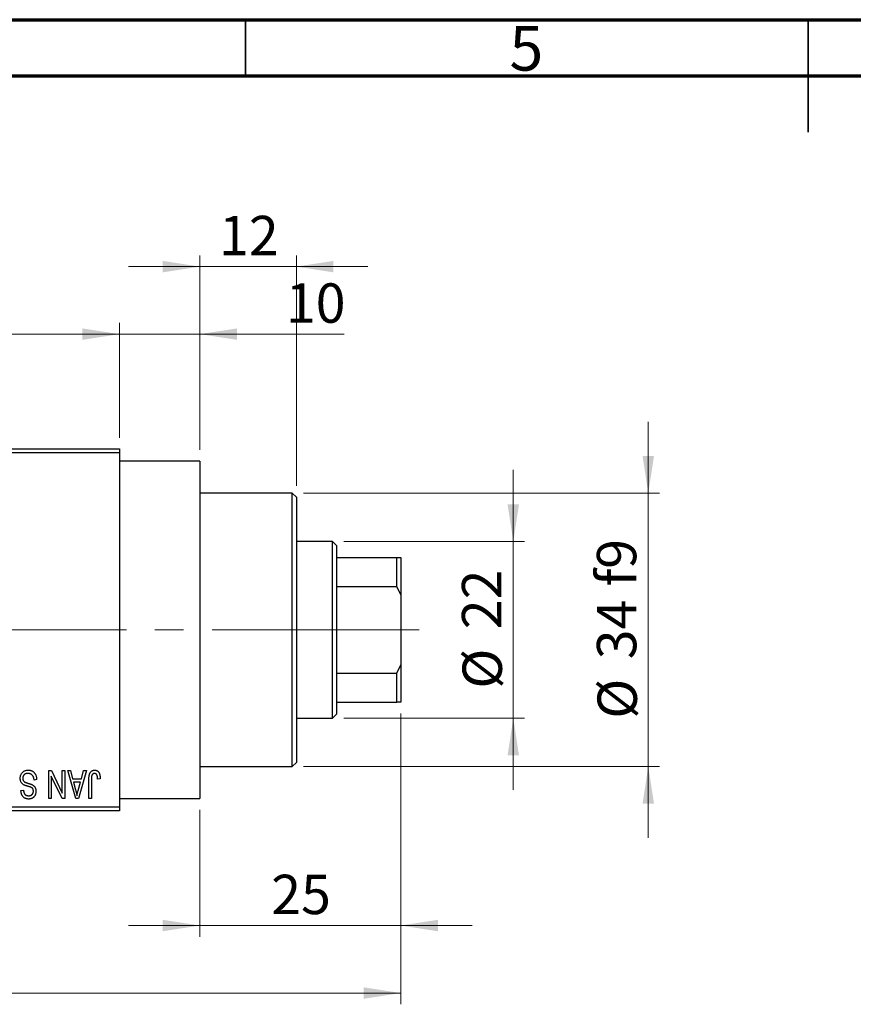
# Model space of a CAD drawing. Units: millimetres. Extents: x 15 to 417, y 5 to 292.
# Drawn here: x 145 to 219, y 205 to 292 of the extents above; entities that cross this region are included whole.
import ezdxf

# ---------------------------------------------------------------- set-up
doc = ezdxf.new("R2010")
doc.units = ezdxf.units.MM
doc.linetypes.add('CENTERX2', pattern=[20.32, 12.7, -2.54, 2.54, -2.54])
doc.styles.add('SLDTEXTSTYLE0', font='TXT', dxfattribs={"width": 0.75})
doc.dimstyles.new('SLDDIMSTYLE0', dxfattribs={"dimtxt": 3.5, "dimasz": 3.302, "dimexe": 0, "dimexo": 0.0625, "dimgap": 0.875, "dimtad": 1, "dimdec": 0, "dimlfac": 1.4, "dimrnd": 1e-09, "dimzin": 12, "dimdsep": 46, "dimtxsty": 'SLDTEXTSTYLE0', "dimsah": 1, "dimcen": 0.09, "dimadec": 0, "dimazin": 3, "dimtfac": 1, "dimtdec": 0, "dimtmove": 0, "dimatfit": 0, "dimfxl": 1, "dimfrac": 2, "dimtolj": 1, "dimtzin": 12, "dimarcsym": 0})
doc.dimstyles.new('SLDDIMSTYLE1', dxfattribs={"dimtxt": 3.5, "dimasz": 3.302, "dimexe": 0, "dimexo": 0.0625, "dimgap": 0.875, "dimtad": 1, "dimdec": 0, "dimlfac": 1.4, "dimrnd": 1e-09, "dimzin": 12, "dimdsep": 46, "dimtxsty": 'SLDTEXTSTYLE0', "dimsah": 1, "dimcen": 0.09, "dimadec": 0, "dimazin": 3, "dimtfac": 1, "dimtdec": 0, "dimtofl": 0, "dimtmove": 0, "dimatfit": 3, "dimfxl": 1, "dimfrac": 2, "dimtolj": 1, "dimtzin": 12, "dimarcsym": 0})
doc.dimstyles.new('SLDDIMSTYLE2', dxfattribs={"dimtxt": 3.5, "dimasz": 3.302, "dimexe": 0, "dimexo": 0.0625, "dimgap": 0.875, "dimtad": 1, "dimdec": 0, "dimlfac": 1.4, "dimrnd": 1e-09, "dimzin": 12, "dimdsep": 46, "dimtxsty": 'SLDTEXTSTYLE0', "dimsah": 1, "dimcen": 0.09, "dimadec": 0, "dimazin": 3, "dimtfac": 1, "dimtmove": 0, "dimatfit": 0, "dimfxl": 1, "dimfrac": 2, "dimtolj": 1, "dimtzin": 12, "dimarcsym": 0})

# ---------------------------------------------------------------- blocks, each defined once
blk = doc.blocks.new('_D')
at = {"color": 7, "linetype": 'Continuous', "lineweight": 0}
for p, q in [((178.797, 230.359), (178.797, 210.516)), ((160.94, 221.788), (160.94, 210.516)), ((160.94, 211.516), (154.59, 211.516)), ((160.94, 211.516), (178.797, 211.516)), ((178.797, 211.516), (185.147, 211.516))]:
    blk.add_line(p, q, dxfattribs=at)
at = {"color": 7, "linetype": 'Continuous', "lineweight": 18}
for points in [[(160.94, 211.516), (157.638, 212.024), (157.638, 211.008)], [(178.797, 211.516), (182.099, 211.008), (182.099, 212.024)]]:
    blk.add_solid(points, dxfattribs=at)
at = {"color": 7, "linetype": 'Continuous', "lineweight": 18, "insert": (167.282, 216.027), "char_height": 3.5, "attachment_point": 1, "style": 'SLDTEXTSTYLE0'}
blk.add_mtext('25', dxfattribs=at)
blk = doc.blocks.new('_D_1')
at = {"color": 7, "linetype": 'Continuous', "lineweight": 0}
for p, q in [((126.654, 254.859), (126.654, 265.06)), ((153.797, 254.859), (153.797, 265.06)), ((126.654, 264.06), (153.797, 264.06))]:
    blk.add_line(p, q, dxfattribs=at)
at = {"color": 7, "linetype": 'Continuous', "lineweight": 18}
for points in [[(126.654, 264.06), (129.956, 263.552), (129.956, 264.568)], [(153.797, 264.06), (150.495, 264.568), (150.495, 263.552)]]:
    blk.add_solid(points, dxfattribs=at)
at = {"color": 7, "linetype": 'Continuous', "lineweight": 18, "insert": (137.64, 268.572), "char_height": 3.5, "attachment_point": 1, "style": 'SLDTEXTSTYLE0'}
blk.add_mtext('38', dxfattribs=at)
blk = doc.blocks.new('_D_2')
at = {"color": 7, "linetype": 'Continuous', "lineweight": 0}
for p, q in [((178.797, 230.359), (178.797, 204.516)), ((73.083, 220.716), (73.083, 204.516)), ((178.797, 205.516), (73.083, 205.516))]:
    blk.add_line(p, q, dxfattribs=at)
at = {"color": 7, "linetype": 'Continuous', "lineweight": 18}
for points in [[(73.083, 205.516), (76.385, 205.008), (76.385, 206.024)], [(178.797, 205.516), (175.495, 206.024), (175.495, 205.008)]]:
    blk.add_solid(points, dxfattribs=at)
at = {"color": 7, "linetype": 'Continuous', "lineweight": 18, "insert": (122.061, 210.027), "char_height": 3.5, "attachment_point": 1, "style": 'SLDTEXTSTYLE0'}
blk.add_mtext('148', dxfattribs=at)
blk = doc.blocks.new('_D_4')
at = {"color": 7, "linetype": 'Continuous', "lineweight": 0}
for p, q in [((153.797, 254.859), (153.797, 265.06)), ((160.94, 253.788), (160.94, 265.06)), ((153.797, 264.06), (147.447, 264.06)), ((160.94, 264.06), (153.797, 264.06)), ((160.94, 264.06), (173.755, 264.06))]:
    blk.add_line(p, q, dxfattribs=at)
at = {"color": 7, "linetype": 'Continuous', "lineweight": 18}
for points in [[(153.797, 264.06), (150.495, 264.568), (150.495, 263.552)], [(160.94, 264.06), (164.242, 263.552), (164.242, 264.568)]]:
    blk.add_solid(points, dxfattribs=at)
at = {"color": 7, "linetype": 'Continuous', "lineweight": 18, "insert": (168.583, 268.572), "char_height": 3.5, "attachment_point": 1, "style": 'SLDTEXTSTYLE0'}
blk.add_mtext('10', dxfattribs=at)
blk = doc.blocks.new('_D_5')
at = {"color": 7, "linetype": 'Continuous', "lineweight": 0}
for p, q in [((188.797, 245.645), (188.797, 251.995)), ((173.726, 245.645), (189.797, 245.645)), ((188.797, 229.931), (188.797, 245.645)), ((173.726, 229.931), (189.797, 229.931)), ((188.797, 229.931), (188.797, 223.581))]:
    blk.add_line(p, q, dxfattribs=at)
at = {"color": 7, "linetype": 'Continuous', "lineweight": 18}
for points in [[(188.797, 245.645), (189.305, 248.947), (188.289, 248.947)], [(188.797, 229.931), (188.289, 226.629), (189.305, 226.629)]]:
    blk.add_solid(points, dxfattribs=at)
at = {"color": 7, "linetype": 'Continuous', "lineweight": 18, "char_height": 3.5, "attachment_point": 1, "rotation": 90, "style": 'SLDTEXTSTYLE0'}
for s, insert in [('22', (184.232, 237.841)), ('%%c', (184.285, 232.563))]:
    blk.add_mtext(s, dxfattribs=dict(at, insert=insert))
blk = doc.blocks.new('_D_6')
at = {"color": 7, "linetype": 'Continuous', "lineweight": 0}
for p, q in [((200.797, 249.931), (200.797, 256.281)), ((170.154, 249.931), (201.797, 249.931)), ((200.797, 249.931), (200.797, 225.645)), ((170.154, 225.645), (201.797, 225.645)), ((200.797, 225.645), (200.797, 219.295))]:
    blk.add_line(p, q, dxfattribs=at)
at = {"color": 7, "linetype": 'Continuous', "lineweight": 18}
for points in [[(200.797, 249.931), (201.305, 253.233), (200.289, 253.233)], [(200.797, 225.645), (200.289, 222.343), (201.305, 222.343)]]:
    blk.add_solid(points, dxfattribs=at)
at = {"color": 7, "linetype": 'Continuous', "lineweight": 18, "char_height": 3.5, "attachment_point": 1, "rotation": 90, "style": 'SLDTEXTSTYLE0'}
for s, insert in [('f9', (196.232, 241.655)), ('34', (196.232, 235.17)), ('%%c', (196.285, 229.891))]:
    blk.add_mtext(s, dxfattribs=dict(at, insert=insert))
blk = doc.blocks.new('_D_7')
at = {"color": 7, "linetype": 'Continuous', "lineweight": 0}
for p, q in [((160.94, 253.788), (160.94, 271.06)), ((169.511, 250.574), (169.511, 271.06)), ((160.94, 270.06), (154.59, 270.06)), ((169.511, 270.06), (160.94, 270.06)), ((169.511, 270.06), (175.861, 270.06))]:
    blk.add_line(p, q, dxfattribs=at)
at = {"color": 7, "linetype": 'Continuous', "lineweight": 18}
for points in [[(160.94, 270.06), (157.638, 270.568), (157.638, 269.552)], [(169.511, 270.06), (172.813, 269.552), (172.813, 270.568)]]:
    blk.add_solid(points, dxfattribs=at)
at = {"color": 7, "linetype": 'Continuous', "lineweight": 18, "insert": (162.64, 274.572), "char_height": 3.5, "attachment_point": 1, "style": 'SLDTEXTSTYLE0'}
blk.add_mtext('12', dxfattribs=at)

msp = doc.modelspace()

# ---------------------------------------------------------------- linework, layer by layer
at = {"color": 7, "linetype": 'Continuous', "lineweight": 70}
for p, q in [((15, 292), (415, 292)), ((20, 287), (410, 287))]:
    msp.add_line(p, q, dxfattribs=at)
at = {"color": 7, "linetype": 'Continuous', "lineweight": 35}
for p, q in [((165, 287), (165, 292)), ((215, 292), (215, 282)), ((215, 287), (215, 292))]:
    msp.add_line(p, q, dxfattribs=at)
at = {"color": 7, "linetype": 'Continuous', "lineweight": 25}
for p, q in [((126.6543, 253.8593), (153.7971, 253.8593)), ((153.7971, 253.8593), (153.7971, 253.5021)), ((153.7971, 253.5021), (126.6543, 253.5021)), ((153.7971, 253.5021), (153.7971, 222.0736)), ((160.94, 252.7879), (153.7971, 252.7879)), ((160.94, 252.7879), (160.94, 222.7879)), ((169.1543, 249.9307), (160.94, 249.9307)), ((169.5114, 249.5736), (169.1543, 249.9307)), ((169.1543, 237.7879), (169.1543, 249.9307)), ((169.5114, 249.5736), (169.5114, 237.7879)), ((172.7257, 245.645), (169.5114, 245.645)), ((173.0829, 245.2879), (172.7257, 245.645)), ((172.7257, 229.9307), (172.7257, 245.645)), ((173.0829, 245.2879), (173.0829, 244.2164)), ((173.0829, 244.2164), (173.0829, 241.6509)), ((173.0829, 244.2164), (178.44, 244.2164)), ((178.44, 241.6509), (178.44, 244.2164)), ((178.44, 244.2164), (178.7971, 244.2164)), ((178.7971, 244.2164), (178.7971, 240.9014)), ((173.0829, 241.6509), (173.0829, 233.9248)), ((173.0829, 241.6509), (178.44, 241.6509)), ((178.7971, 240.9014), (178.44, 241.6509)), ((178.7971, 240.9014), (178.7971, 234.6744)), ((169.1543, 225.645), (169.1543, 237.7879)), ((169.5114, 237.7879), (169.5114, 226.0021)), ((178.44, 233.9248), (178.7971, 234.6744)), ((178.7971, 234.6744), (178.7971, 231.3593)), ((173.0829, 233.9248), (173.0829, 231.3593)), ((173.0829, 233.9248), (178.44, 233.9248)), ((178.44, 231.3593), (178.44, 233.9248)), ((173.0829, 231.3593), (173.0829, 230.2879)), ((173.0829, 231.3593), (178.44, 231.3593)), ((178.7971, 231.3593), (178.44, 231.3593)), ((172.7257, 229.9307), (173.0829, 230.2879)), ((169.5114, 229.9307), (172.7257, 229.9307)), ((169.1543, 225.645), (169.5114, 226.0021)), ((147.4984, 225.2879), (147.7425, 225.2879)), ((147.4984, 222.7879), (147.4984, 225.2879)), ((147.7425, 225.2879), (148.6997, 223.287)), ((148.6997, 223.287), (148.6997, 225.2879)), ((148.6997, 225.2879), (148.927, 225.2879)), ((148.927, 225.2879), (148.927, 222.7879)), ((149.1868, 225.2879), (149.4247, 225.2879)), ((149.9122, 222.7879), (149.1868, 225.2879)), ((149.4247, 225.2879), (149.6215, 224.5411)), ((150.8426, 225.2879), (150.1511, 222.7879)), ((150.4078, 224.5411), (150.6042, 225.2879)), ((150.6042, 225.2879), (150.8426, 225.2879)), ((160.94, 225.645), (169.1543, 225.645)), ((146.427, 224.4762), (146.1997, 224.4437)), ((147.7257, 224.7922), (147.7257, 222.7879)), ((148.6845, 222.7879), (147.7257, 224.7922)), ((149.6215, 224.5411), (150.4078, 224.5411)), ((149.6986, 224.2489), (149.8868, 223.562)), ((150.3312, 224.2489), (149.6986, 224.2489)), ((150.1192, 223.5214), (150.3312, 224.2489)), ((151.0699, 222.7879), (151.0699, 224.4848)), ((151.2971, 224.5046), (151.2971, 222.7879)), ((152.0764, 224.5411), (151.8491, 224.5086)), ((145.0309, 223.5021), (145.2582, 223.5346)), ((147.7257, 222.7879), (147.4984, 222.7879)), ((148.927, 222.7879), (148.6845, 222.7879)), ((150.1511, 222.7879), (149.9122, 222.7879)), ((151.2971, 222.7879), (151.0699, 222.7879)), ((153.7971, 222.7879), (160.94, 222.7879)), ((126.6543, 222.0736), (153.7971, 222.0736)), ((153.7971, 221.7164), (126.6543, 221.7164)), ((153.7971, 222.0736), (153.7971, 221.7164))]:
    msp.add_line(p, q, dxfattribs=at)
at = {"color": 7, "linetype": 'CENTERX2', "lineweight": 18}
for p, q in [((174.7257, 237.7879), (110.3686, 237.7879)), ((171.0829, 237.7879), (180.44, 237.7879))]:
    msp.add_line(p, q, dxfattribs=at)
at = {"color": 7, "linetype": 'Continuous', "lineweight": 25}
for points, knots in [([(144.966, 224.5954), (144.967, 224.6291), (144.9691, 224.6956), (144.9861, 224.793), (145.0149, 224.8855), (145.0537, 224.9728), (145.1026, 225.0527), (145.1601, 225.1234), (145.2261, 225.1837), (145.3002, 225.2337), (145.3825, 225.2732), (145.4731, 225.3002), (145.571, 225.3174), (145.6391, 225.3193), (145.6742, 225.3203)], [0, 0, 0, 0, 0.0886619, 0.1748887, 0.2591738, 0.3430069, 0.4254834, 0.5048292, 0.5819746, 0.6598299, 0.7392218, 0.8211192, 0.9077844, 1, 1, 1, 1]), ([(145.6539, 225.0281), (145.6361, 225.0277), (145.6017, 225.027), (145.5515, 225.0212), (145.5042, 225.0124), (145.4599, 224.999), (145.4187, 224.9824), (145.3805, 224.9618), (145.3455, 224.9374), (145.3135, 224.9096), (145.2852, 224.8787), (145.2608, 224.8454), (145.2395, 224.8103), (145.2231, 224.7722), (145.2091, 224.7325), (145.2002, 224.6902), (145.1944, 224.6459), (145.1936, 224.6155), (145.1932, 224.5999)], [0, 0, 0, 0, 0.0750222, 0.1454316, 0.2130639, 0.2778946, 0.3403423, 0.4004015, 0.460414, 0.5201242, 0.5792467, 0.6369378, 0.6942433, 0.7520932, 0.8117009, 0.8716411, 0.9342518, 1, 1, 1, 1]), ([(146.1997, 224.4437), (146.1962, 224.4767), (146.1895, 224.5393), (146.1721, 224.6271), (146.148, 224.7033), (146.1175, 224.7689), (146.081, 224.8262), (146.0366, 224.876), (145.9861, 224.9207), (145.9287, 224.9586), (145.866, 224.9895), (145.7989, 225.0121), (145.7276, 225.0255), (145.6788, 225.0272), (145.6539, 225.0281)], [0, 0, 0, 0, 0.1115387, 0.2111859, 0.3000556, 0.3790407, 0.4533673, 0.5273876, 0.6022091, 0.6792044, 0.7576573, 0.8361102, 0.9163904, 1, 1, 1, 1]), ([(145.6742, 225.3203), (145.7019, 225.3197), (145.7562, 225.3184), (145.8352, 225.3075), (145.9099, 225.2898), (145.9803, 225.2648), (146.0467, 225.233), (146.1082, 225.193), (146.1656, 225.1464), (146.2182, 225.0931), (146.2658, 225.0338), (146.3077, 224.9692), (146.3426, 224.899), (146.3722, 224.8242), (146.3954, 224.7443), (146.4128, 224.6596), (146.4232, 224.5696), (146.4257, 224.5078), (146.427, 224.4762)], [0, 0, 0, 0, 0.06542693, 0.12777154, 0.18761326, 0.24598202, 0.30356157, 0.36094212, 0.41846094, 0.47736615, 0.53718662, 0.59744106, 0.65858148, 0.72156875, 0.78677678, 0.85431493, 0.92535871, 1, 1, 1, 1]), ([(151.0699, 224.4848), (151.0702, 224.5217), (151.0707, 224.5926), (151.0777, 224.6946), (151.0873, 224.7884), (151.1018, 224.8737), (151.1211, 224.9504), (151.1436, 225.0191), (151.1708, 225.0793), (151.2026, 225.1314), (151.2387, 225.176), (151.2777, 225.2147), (151.3202, 225.2479), (151.3668, 225.274), (151.4164, 225.2953), (151.4695, 225.3098), (151.526, 225.3186), (151.5648, 225.3197), (151.5848, 225.3203)], [0, 0, 0, 0, 0.0994432, 0.1913077, 0.2757215, 0.3534769, 0.424493, 0.4889624, 0.5481481, 0.6021994, 0.6531279, 0.7024716, 0.7502735, 0.7980754, 0.8461053, 0.8953476, 0.9461125, 1, 1, 1, 1]), ([(151.3296, 224.8394), (151.3245, 224.8187), (151.3131, 224.7729), (151.3041, 224.6959), (151.298, 224.605), (151.2975, 224.5396), (151.2971, 224.5046)], [0, 0, 0, 0, 0.1897212, 0.4188043, 0.6886196, 1, 1, 1, 1]), ([(151.5741, 225.0281), (151.5599, 225.0273), (151.5319, 225.0258), (151.491, 225.0164), (151.4536, 224.9983), (151.4188, 224.9752), (151.3879, 224.9471), (151.3628, 224.9144), (151.3424, 224.8787), (151.3339, 224.8526), (151.3296, 224.8394)], [0, 0, 0, 0, 0.1289478, 0.2532474, 0.3764406, 0.5033026, 0.6299799, 0.752076, 0.8746598, 1, 1, 1, 1]), ([(151.8491, 224.5086), (151.8483, 224.5325), (151.8468, 224.5784), (151.841, 224.6442), (151.8339, 224.7043), (151.8257, 224.7586), (151.8146, 224.8069), (151.8013, 224.8492), (151.7871, 224.886), (151.77, 224.9169), (151.7515, 224.9434), (151.731, 224.9658), (151.7092, 224.9853), (151.6857, 225.0014), (151.6599, 225.0129), (151.6329, 225.0215), (151.6042, 225.0276), (151.5843, 225.0279), (151.5741, 225.0281)], [0, 0, 0, 0, 0.1092372, 0.2102209, 0.3021973, 0.3860574, 0.4615364, 0.5288594, 0.5889404, 0.6419432, 0.6902629, 0.7362901, 0.7807077, 0.8236438, 0.8662436, 0.909326, 0.9535001, 1, 1, 1, 1]), ([(151.5848, 225.3203), (151.6041, 225.32), (151.6418, 225.3193), (151.6961, 225.3102), (151.7469, 225.2968), (151.7936, 225.2773), (151.8366, 225.2522), (151.8757, 225.2216), (151.9116, 225.1858), (151.931, 225.158), (151.9409, 225.1438)], [0, 0, 0, 0, 0.1393215, 0.2716012, 0.3968895, 0.5172935, 0.6360268, 0.7552113, 0.8752185, 1, 1, 1, 1]), ([(151.9409, 225.1438), (151.952, 225.1263), (151.9749, 225.0902), (152.0016, 225.0297), (152.0251, 224.9636), (152.0436, 224.891), (152.0582, 224.8124), (152.0686, 224.7275), (152.0755, 224.6364), (152.0761, 224.5736), (152.0764, 224.5411)], [0, 0, 0, 0, 0.09919986, 0.20432905, 0.31604416, 0.434923, 0.56267134, 0.69902776, 0.84442215, 1, 1, 1, 1]), ([(145.3109, 224.0003), (145.2834, 224.0151), (145.2296, 224.044), (145.1585, 224.0995), (145.0982, 224.163), (145.0495, 224.2351), (145.0119, 224.315), (144.9849, 224.402), (144.9692, 224.4964), (144.9671, 224.5617), (144.966, 224.5954)], [0, 0, 0, 0, 0.1284469, 0.2509512, 0.3695994, 0.487346, 0.6075091, 0.7314365, 0.8612953, 1, 1, 1, 1]), ([(145.1932, 224.5999), (145.1936, 224.582), (145.1943, 224.547), (145.2035, 224.4964), (145.2168, 224.449), (145.2362, 224.4051), (145.262, 224.3655), (145.2927, 224.3288), (145.3296, 224.2964), (145.3653, 224.2722), (145.3993, 224.2543), (145.4316, 224.2398), (145.4702, 224.2233), (145.5156, 224.2066), (145.5672, 224.188), (145.6256, 224.1691), (145.6903, 224.1481), (145.7357, 224.1343), (145.7594, 224.1271)], [0, 0, 0, 0, 0.0665938, 0.1296301, 0.1904016, 0.2488308, 0.3069728, 0.3653075, 0.4257607, 0.4885937, 0.5248069, 0.5683298, 0.6200785, 0.6804535, 0.7477415, 0.823747, 0.908093, 1, 1, 1, 1]), ([(145.7051, 223.8704), (145.6826, 223.8764), (145.6391, 223.8879), (145.577, 223.9067), (145.5195, 223.9227), (145.4678, 223.94), (145.4208, 223.9552), (145.3797, 223.9713), (145.3431, 223.985), (145.3212, 223.9954), (145.3109, 224.0003)], [0, 0, 0, 0, 0.1682248, 0.3246971, 0.468423, 0.5993115, 0.7178407, 0.824871, 0.9180532, 1, 1, 1, 1]), ([(145.7594, 224.1271), (145.7807, 224.1205), (145.8219, 224.1077), (145.8808, 224.0873), (145.9348, 224.0671), (145.984, 224.0466), (146.0281, 224.0249), (146.0679, 224.0045), (146.1026, 223.9833), (146.1417, 223.9541), (146.1849, 223.9151), (146.2305, 223.8628), (146.2703, 223.8049), (146.3031, 223.741), (146.3298, 223.6724), (146.3482, 223.5988), (146.3604, 223.521), (146.3615, 223.4675), (146.3621, 223.4402)], [0, 0, 0, 0, 0.0671079, 0.1293964, 0.1869096, 0.2403683, 0.2894098, 0.3341423, 0.3747152, 0.4113671, 0.4803795, 0.5490982, 0.6192182, 0.6907391, 0.7641781, 0.8396523, 0.9181933, 1, 1, 1, 1]), ([(145.7153, 222.7554), (145.6824, 222.7563), (145.6181, 222.7582), (145.5251, 222.7763), (145.4379, 222.8037), (145.3579, 222.8437), (145.2854, 222.8941), (145.2213, 222.9548), (145.1654, 223.025), (145.1188, 223.105), (145.082, 223.1937), (145.0547, 223.2899), (145.0367, 223.3935), (145.0329, 223.4652), (145.0309, 223.5021)], [0, 0, 0, 0, 0.0865776, 0.1690725, 0.2486834, 0.3267938, 0.4039222, 0.4805132, 0.5585182, 0.6395967, 0.7236708, 0.8108232, 0.9026065, 1, 1, 1, 1]), ([(145.2582, 223.5346), (145.26, 223.5146), (145.2634, 223.4757), (145.2727, 223.4197), (145.2841, 223.3673), (145.2993, 223.3194), (145.3171, 223.2752), (145.3378, 223.235), (145.3618, 223.1987), (145.3887, 223.1664), (145.419, 223.1385), (145.4515, 223.1137), (145.4875, 223.0934), (145.5262, 223.0768), (145.5675, 223.0633), (145.612, 223.0545), (145.6591, 223.0488), (145.6916, 223.048), (145.7082, 223.0476)], [0, 0, 0, 0, 0.0804478, 0.1567184, 0.2276382, 0.2952097, 0.3581859, 0.4185551, 0.4763071, 0.5321475, 0.586856, 0.6411171, 0.6958003, 0.751998, 0.8096982, 0.8699568, 0.9334749, 1, 1, 1, 1]), ([(146.0633, 223.7035), (146.0564, 223.7112), (146.0415, 223.7277), (146.0132, 223.7497), (145.978, 223.7709), (145.9366, 223.7922), (145.888, 223.8121), (145.8332, 223.8325), (145.7716, 223.8523), (145.728, 223.8642), (145.7051, 223.8704)], [0, 0, 0, 0, 0.0771004, 0.1663776, 0.2676843, 0.3844616, 0.5151148, 0.6610947, 0.8222347, 1, 1, 1, 1]), ([(145.7082, 223.0476), (145.7249, 223.0478), (145.7577, 223.0481), (145.8051, 223.0541), (145.8497, 223.0624), (145.891, 223.0746), (145.9293, 223.0903), (145.9644, 223.1098), (145.997, 223.1321), (146.0255, 223.1587), (146.0517, 223.1875), (146.0738, 223.2191), (146.0929, 223.2523), (146.1081, 223.2877), (146.1203, 223.3251), (146.1289, 223.3647), (146.1341, 223.4061), (146.1346, 223.4345), (146.1348, 223.4489)], [0, 0, 0, 0, 0.0757464, 0.1481248, 0.2159176, 0.2805255, 0.3425893, 0.4028312, 0.4615988, 0.5206047, 0.5790979, 0.6372401, 0.6944392, 0.7519798, 0.8114743, 0.8717793, 0.9349546, 1, 1, 1, 1]), ([(146.3621, 223.4402), (146.3617, 223.4157), (146.361, 223.3675), (146.3519, 223.2969), (146.3383, 223.2297), (146.3198, 223.1658), (146.2946, 223.1058), (146.2646, 223.049), (146.2289, 222.9956), (146.1881, 222.946), (146.1423, 222.9015), (146.093, 222.8619), (146.0393, 222.8288), (145.9817, 222.8019), (145.9205, 222.781), (145.8555, 222.7665), (145.7867, 222.757), (145.7395, 222.7559), (145.7153, 222.7554)], [0, 0, 0, 0, 0.0693711, 0.1363274, 0.2007483, 0.2630787, 0.32417, 0.3842747, 0.4446129, 0.505404, 0.5655886, 0.6248043, 0.6838499, 0.743527, 0.80416, 0.8664465, 0.9315662, 1, 1, 1, 1]), ([(146.1348, 223.4489), (146.134, 223.4748), (146.1325, 223.524), (146.1193, 223.5932), (146.0977, 223.6539), (146.0745, 223.6874), (146.0633, 223.7035)], [0, 0, 0, 0, 0.2887558, 0.5477748, 0.7815168, 1, 1, 1, 1]), ([(149.8868, 223.562), (149.894, 223.5363), (149.9081, 223.4862), (149.9269, 223.4126), (149.9456, 223.343), (149.9621, 223.2768), (149.9774, 223.2144), (149.9911, 223.1557), (150.004, 223.1008), (150.0112, 223.0652), (150.0147, 223.0481)], [0, 0, 0, 0, 0.1510412, 0.2946122, 0.4302855, 0.5596772, 0.6809401, 0.7940823, 0.9011933, 1, 1, 1, 1]), ([(150.0147, 223.0481), (150.0283, 223.1275), (150.0557, 223.2869), (150.098, 223.4431), (150.1192, 223.5214)], [0, 0, 0, 0, 0.4981501, 1, 1, 1, 1])]:
    msp.add_open_spline(points, degree=3, knots=knots, dxfattribs=at)

# ---------------------------------------------------------------- texts
at = {"color": 7, "linetype": 'Continuous', "lineweight": 0, "insert": (189.96, 291.4462), "char_height": 3.9688, "attachment_point": 2, "style": 'SLDTEXTSTYLE0'}
msp.add_mtext('5', dxfattribs=at)

# ---------------------------------------------------------------- dimensions: what is measured, and where the dimension line sits
at = {"color": 7, "linetype": 'Continuous', "lineweight": 18}
for base, p1, p2, dimstyle, picture, middle in [((160.94, 270.06), (169.5114, 249.5736), (160.94, 252.7879), 'SLDDIMSTYLE0', '_D_7', (165.2257, 270.06)), ((153.7971, 264.06), (126.6543, 253.8593), (153.7971, 253.8593), 'SLDDIMSTYLE1', '_D_1', (140.2257, 264.06)), ((153.7971, 264.06), (160.94, 252.7879), (153.7971, 253.8593), 'SLDDIMSTYLE0', '_D_4', (171.1692, 264.06)), ((73.0829, 205.5157), (178.7971, 231.3593), (73.0829, 221.7164), 'SLDDIMSTYLE1', '_D_2', (125.94, 205.5157)), ((178.7971, 211.5157), (160.94, 222.7879), (178.7971, 231.3593), 'SLDDIMSTYLE0', '_D', (169.8686, 211.5157))]:
    dim = msp.add_linear_dim(base=base, p1=p1, p2=p2, dimstyle=dimstyle, dxfattribs=at)
    dim.commit()
    dim.dimension.update_dxf_attribs({"geometry": picture, "text_midpoint": middle, "dimtype": 160})
for base, p1, p2, text, dimstyle, picture, middle in [((200.7971, 225.645), (169.1543, 249.9307), (169.1543, 225.645), '%%c<> f9', 'SLDDIMSTYLE2', '_D_6', (200.7971, 237.7879)), ((188.7971, 245.645), (172.7257, 229.9307), (172.7257, 245.645), '%%c<>', 'SLDDIMSTYLE0', '_D_5', (188.7971, 237.7879))]:
    dim = msp.add_linear_dim(base=base, p1=p1, p2=p2, angle=90, text=text, dimstyle=dimstyle, dxfattribs=at)
    dim.commit()
    dim.dimension.update_dxf_attribs({"geometry": picture, "text_midpoint": middle, "dimtype": 160})

doc.saveas('drawing.dxf')
